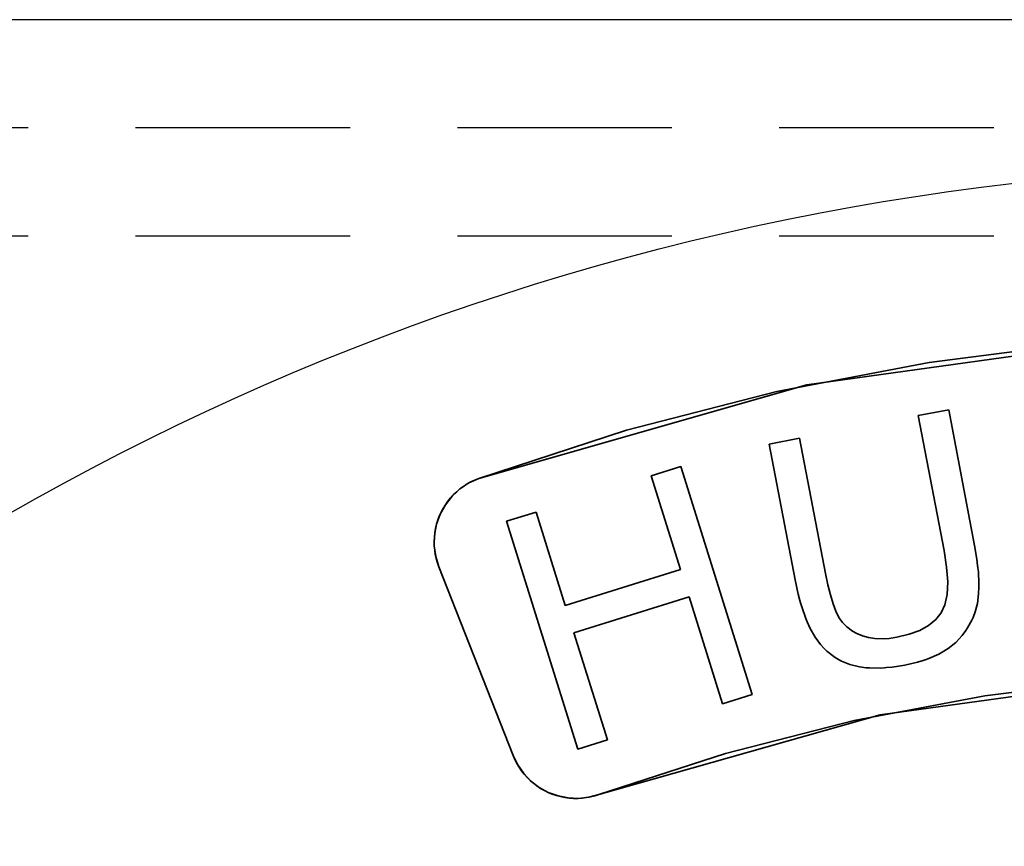
# Model space of a CAD drawing. Units: millimetres. Extents: x 700 to 1583, y 556 to 1341.
# Drawn here: x 1104 to 1118, y 820 to 832 of the extents above; entities that cross this region are included whole.
import ezdxf

# ---------------------------------------------------------------- set-up
doc = ezdxf.new("R2010")
doc.units = ezdxf.units.MM
doc.linetypes.add('HIDDEN2', pattern=[4.7625, 3.175, -1.5875])
doc.linetypes.add('LT_0', pattern=[0])
doc.layers.add('Default', color=7, linetype='Continuous')
doc.layers.add('IK81DIST32US', color=7, linetype='Continuous')

# ---------------------------------------------------------------- blocks, each defined once
blk = doc.blocks.new('text')
at = {"layer": 'Default', "color": 254, "linetype": 'LT_0', "lineweight": 0, "true_color": 0xe5e5e5, "transparency": 33554687}
for p, q in [((277.202, 20.265), (272.202, 19.566)), ((272.202, 19.566), (277.202, 20.265)), ((272.202, 19.566), (267.347, 18.183)), ((267.347, 18.183), (272.202, 19.566)), ((274.298, 19.199), (273.848, 19.113)), ((273.848, 19.113), (274.23, 17.115)), ((274.682, 17.192), (274.298, 19.199)), ((272.092, 18.777), (271.642, 18.691)), ((271.642, 18.691), (272.026, 16.684)), ((272.474, 16.779), (272.092, 18.777)), ((270.337, 18.357), (269.899, 18.22)), ((269.899, 18.22), (270.337, 18.357)), ((271.392, 14.985), (270.337, 18.357)), ((270.337, 18.357), (271.392, 14.985)), ((269.899, 18.22), (270.333, 16.835)), ((270.333, 16.835), (269.899, 18.22)), ((267.202, 18.117), (267.069, 18.028)), ((267.069, 18.028), (267.202, 18.117)), ((267.347, 18.183), (267.202, 18.117)), ((267.202, 18.117), (267.347, 18.183)), ((266.952, 17.92), (266.853, 17.794)), ((266.853, 17.794), (266.952, 17.92)), ((267.069, 18.028), (266.952, 17.92)), ((266.952, 17.92), (267.069, 18.028)), ((266.853, 17.794), (266.776, 17.654)), ((266.776, 17.654), (266.853, 17.794)), ((266.776, 17.654), (266.722, 17.504)), ((266.722, 17.504), (266.776, 17.654)), ((268.194, 17.686), (267.756, 17.55)), ((267.756, 17.55), (268.194, 17.686)), ((268.627, 16.301), (268.194, 17.686)), ((268.194, 17.686), (268.627, 16.301)), ((266.722, 17.504), (266.696, 17.374)), ((266.696, 17.374), (266.722, 17.504)), ((267.756, 17.55), (268.811, 14.178)), ((268.811, 14.178), (267.756, 17.55)), ((266.696, 17.374), (266.687, 17.242)), ((266.687, 17.242), (266.696, 17.374)), ((266.687, 17.242), (266.689, 17.187)), ((266.689, 17.187), (266.687, 17.242)), ((266.689, 17.187), (266.711, 17.029)), ((266.711, 17.029), (266.689, 17.187)), ((274.716, 16.989), (274.682, 17.192)), ((274.23, 17.115), (274.268, 16.868)), ((266.711, 17.029), (266.757, 16.876)), ((266.757, 16.876), (266.711, 17.029)), ((274.726, 16.896), (274.716, 16.989)), ((274.731, 16.863), (274.726, 16.896)), ((266.757, 16.876), (267.857, 14.083)), ((267.857, 14.083), (266.757, 16.876)), ((270.333, 16.835), (268.627, 16.301)), ((268.627, 16.301), (270.333, 16.835)), ((272.51, 16.609), (272.474, 16.779)), ((274.268, 16.868), (274.283, 16.652)), ((274.737, 16.802), (274.731, 16.863)), ((274.745, 16.631), (274.737, 16.802)), ((272.026, 16.684), (272.071, 16.473)), ((272.548, 16.459), (272.51, 16.609)), ((274.283, 16.652), (274.275, 16.468)), ((274.744, 16.577), (274.745, 16.631)), ((272.071, 16.473), (272.098, 16.378)), ((272.588, 16.329), (272.548, 16.459)), ((274.275, 16.468), (274.243, 16.315)), ((274.722, 16.334), (274.74, 16.475)), ((274.74, 16.475), (274.744, 16.577)), ((268.752, 15.9), (270.458, 16.434)), ((270.458, 16.434), (268.752, 15.9)), ((270.458, 16.434), (270.954, 14.848)), ((270.954, 14.848), (270.458, 16.434)), ((272.098, 16.378), (272.106, 16.344)), ((272.106, 16.344), (272.124, 16.283)), ((272.63, 16.218), (272.588, 16.329)), ((274.243, 16.315), (274.187, 16.193)), ((274.689, 16.208), (274.722, 16.334)), ((272.124, 16.283), (272.183, 16.113)), ((272.675, 16.127), (272.63, 16.218)), ((274.187, 16.193), (274.107, 16.094)), ((274.659, 16.127), (274.689, 16.208)), ((272.183, 16.113), (272.204, 16.061)), ((272.204, 16.061), (272.249, 15.964)), ((272.729, 16.053), (272.675, 16.127)), ((272.79, 15.988), (272.729, 16.053)), ((274.107, 16.094), (274.001, 16.008)), ((274.578, 15.972), (274.641, 16.087)), ((274.641, 16.087), (274.659, 16.127)), ((269.249, 14.315), (268.752, 15.9)), ((268.752, 15.9), (269.249, 14.315)), ((272.249, 15.964), (272.321, 15.836)), ((272.877, 15.923), (272.79, 15.988)), ((272.937, 15.888), (272.877, 15.923)), ((273.023, 15.854), (272.937, 15.888)), ((273.714, 15.879), (273.532, 15.834)), ((273.87, 15.936), (273.714, 15.879)), ((274.001, 16.008), (273.87, 15.936)), ((274.498, 15.862), (274.553, 15.935)), ((274.553, 15.935), (274.578, 15.972)), ((272.321, 15.836), (272.403, 15.726)), ((273.112, 15.829), (273.023, 15.854)), ((273.207, 15.814), (273.112, 15.829)), ((273.333, 15.812), (273.207, 15.814)), ((273.417, 15.817), (273.333, 15.812)), ((273.532, 15.834), (273.417, 15.817)), ((274.288, 15.666), (274.404, 15.758)), ((274.404, 15.758), (274.498, 15.862)), ((272.403, 15.726), (272.463, 15.66)), ((272.463, 15.66), (272.495, 15.63)), ((272.495, 15.63), (272.598, 15.548)), ((274.004, 15.518), (274.154, 15.586)), ((274.154, 15.586), (274.201, 15.611)), ((274.201, 15.611), (274.288, 15.666)), ((272.598, 15.548), (272.635, 15.525)), ((272.635, 15.525), (272.712, 15.482)), ((272.712, 15.482), (272.837, 15.429)), ((273.649, 15.419), (273.835, 15.463)), ((273.835, 15.463), (273.919, 15.49)), ((273.919, 15.49), (273.949, 15.498)), ((273.949, 15.498), (274.004, 15.518)), ((272.837, 15.429), (272.977, 15.397)), ((272.977, 15.397), (273.076, 15.383)), ((273.076, 15.383), (273.127, 15.379)), ((273.127, 15.379), (273.29, 15.377)), ((273.29, 15.377), (273.346, 15.38)), ((273.346, 15.38), (273.377, 15.384)), ((273.377, 15.384), (273.464, 15.391)), ((273.464, 15.391), (273.649, 15.419)), ((273.284, 14.684), (277.565, 15.278)), ((270.954, 14.848), (271.392, 14.985)), ((271.392, 14.985), (270.954, 14.848)), ((269.125, 13.509), (273.284, 14.684)), ((273.284, 14.684), (269.125, 13.509)), ((268.811, 14.178), (269.249, 14.315)), ((269.249, 14.315), (268.811, 14.178)), ((267.857, 14.083), (267.924, 13.945)), ((267.924, 13.945), (267.857, 14.083)), ((268.012, 13.819), (267.924, 13.945)), ((267.924, 13.945), (268.012, 13.819)), ((268.012, 13.819), (268.118, 13.707)), ((268.118, 13.707), (268.012, 13.819)), ((268.118, 13.707), (268.24, 13.613)), ((268.24, 13.613), (268.118, 13.707)), ((268.24, 13.613), (268.375, 13.539)), ((268.375, 13.539), (268.24, 13.613)), ((268.375, 13.539), (268.519, 13.486)), ((268.519, 13.486), (268.375, 13.539)), ((268.519, 13.486), (268.67, 13.457)), ((268.67, 13.457), (268.519, 13.486)), ((268.67, 13.457), (268.824, 13.45)), ((268.824, 13.45), (268.67, 13.457)), ((268.824, 13.45), (268.977, 13.468)), ((268.977, 13.468), (268.824, 13.45)), ((268.977, 13.468), (269.125, 13.509)), ((269.125, 13.509), (268.977, 13.468))]:
    blk.add_line(p, q, dxfattribs=at).dxf.unprotected_set("ltscale", 0)
at = {"layer": 'Default', "color": 7, "linetype": 'LT_0', "lineweight": 35, "ltscale": 18.180687, "transparency": 33554687}
for p, q in [((272.202, 19.566), (277.202, 20.265)), ((276.286, 20.189), (274.009, 19.9)), ((274.009, 19.9), (271.754, 19.468)), ((267.347, 18.183), (272.202, 19.566)), ((271.754, 19.468), (269.53, 18.895)), ((273.848, 19.113), (274.298, 19.199)), ((274.23, 17.115), (273.848, 19.113)), ((274.298, 19.199), (274.682, 17.192)), ((269.53, 18.895), (267.347, 18.183)), ((271.642, 18.691), (272.092, 18.777)), ((272.026, 16.684), (271.642, 18.691)), ((272.092, 18.777), (272.474, 16.779)), ((269.899, 18.22), (270.337, 18.357)), ((270.337, 18.357), (271.392, 14.985)), ((270.333, 16.835), (269.899, 18.22)), ((267.069, 18.028), (267.202, 18.117)), ((267.12, 18.066), (267.069, 18.028)), ((267.174, 18.101), (267.12, 18.066)), ((267.23, 18.132), (267.174, 18.101)), ((267.202, 18.117), (267.347, 18.183)), ((267.288, 18.159), (267.23, 18.132)), ((267.347, 18.183), (267.288, 18.159)), ((266.853, 17.794), (266.952, 17.92)), ((266.974, 17.943), (266.93, 17.896)), ((266.952, 17.92), (267.069, 18.028)), ((267.02, 17.987), (266.974, 17.943)), ((267.069, 18.028), (267.02, 17.987)), ((266.776, 17.654), (266.853, 17.794)), ((266.853, 17.794), (266.82, 17.739)), ((266.89, 17.846), (266.853, 17.794)), ((266.93, 17.896), (266.89, 17.846)), ((266.722, 17.504), (266.776, 17.654)), ((266.763, 17.625), (266.741, 17.565)), ((266.79, 17.683), (266.763, 17.625)), ((266.82, 17.739), (266.79, 17.683)), ((267.756, 17.55), (268.194, 17.686)), ((268.194, 17.686), (268.627, 16.301)), ((266.696, 17.374), (266.722, 17.504)), ((266.722, 17.504), (266.707, 17.441)), ((266.741, 17.565), (266.722, 17.504)), ((268.811, 14.178), (267.756, 17.55)), ((266.687, 17.242), (266.696, 17.374)), ((266.697, 17.378), (266.69, 17.315)), ((266.707, 17.441), (266.697, 17.378)), ((266.69, 17.315), (266.687, 17.251)), ((266.687, 17.251), (266.689, 17.187)), ((266.689, 17.187), (266.687, 17.242)), ((266.711, 17.029), (266.689, 17.187)), ((266.689, 17.187), (266.695, 17.123)), ((274.682, 17.192), (274.716, 16.989)), ((266.695, 17.123), (266.704, 17.06)), ((266.704, 17.06), (266.718, 16.998)), ((274.268, 16.868), (274.23, 17.115)), ((266.757, 16.876), (266.711, 17.029)), ((266.718, 16.998), (266.735, 16.936)), ((266.735, 16.936), (266.757, 16.876)), ((274.716, 16.989), (274.726, 16.896)), ((274.731, 16.863), (274.726, 16.896)), ((267.857, 14.083), (266.757, 16.876)), ((266.757, 16.876), (267.857, 14.083)), ((268.627, 16.301), (270.333, 16.835)), ((272.474, 16.779), (272.51, 16.609)), ((274.268, 16.868), (274.283, 16.652)), ((274.737, 16.802), (274.731, 16.863)), ((274.737, 16.802), (274.745, 16.631)), ((272.071, 16.473), (272.026, 16.684)), ((272.548, 16.459), (272.51, 16.609)), ((274.275, 16.468), (274.283, 16.652)), ((274.745, 16.631), (274.744, 16.577)), ((272.071, 16.473), (272.098, 16.378)), ((272.548, 16.459), (272.588, 16.329)), ((274.275, 16.468), (274.243, 16.315)), ((274.74, 16.475), (274.722, 16.334)), ((274.74, 16.475), (274.744, 16.577)), ((270.458, 16.434), (268.752, 15.9)), ((270.954, 14.848), (270.458, 16.434)), ((272.098, 16.378), (272.106, 16.344)), ((272.124, 16.283), (272.106, 16.344)), ((272.63, 16.218), (272.588, 16.329)), ((274.187, 16.193), (274.243, 16.315)), ((274.722, 16.334), (274.689, 16.208)), ((272.183, 16.113), (272.124, 16.283)), ((272.63, 16.218), (272.675, 16.127)), ((274.107, 16.094), (274.187, 16.193)), ((274.689, 16.208), (274.659, 16.127)), ((272.183, 16.113), (272.204, 16.061)), ((272.249, 15.964), (272.204, 16.061)), ((272.675, 16.127), (272.729, 16.053)), ((272.729, 16.053), (272.79, 15.988)), ((274.107, 16.094), (274.001, 16.008)), ((274.641, 16.087), (274.578, 15.972)), ((274.641, 16.087), (274.659, 16.127)), ((268.752, 15.9), (269.249, 14.315)), ((272.321, 15.836), (272.249, 15.964)), ((272.79, 15.988), (272.877, 15.923)), ((272.877, 15.923), (272.937, 15.888)), ((272.937, 15.888), (273.023, 15.854)), ((273.532, 15.834), (273.714, 15.879)), ((273.87, 15.936), (273.714, 15.879)), ((273.87, 15.936), (274.001, 16.008)), ((274.498, 15.862), (274.553, 15.935)), ((274.578, 15.972), (274.553, 15.935)), ((272.403, 15.726), (272.321, 15.836)), ((273.023, 15.854), (273.112, 15.829)), ((273.112, 15.829), (273.207, 15.814)), ((273.333, 15.812), (273.207, 15.814)), ((273.333, 15.812), (273.417, 15.817)), ((273.417, 15.817), (273.532, 15.834)), ((274.404, 15.758), (274.288, 15.666)), ((274.498, 15.862), (274.404, 15.758)), ((272.403, 15.726), (272.463, 15.66)), ((272.495, 15.63), (272.463, 15.66)), ((272.598, 15.548), (272.495, 15.63)), ((274.154, 15.586), (274.004, 15.518)), ((274.154, 15.586), (274.201, 15.611)), ((274.288, 15.666), (274.201, 15.611)), ((272.598, 15.548), (272.635, 15.525)), ((272.712, 15.482), (272.635, 15.525)), ((272.837, 15.429), (272.712, 15.482)), ((273.835, 15.463), (273.649, 15.419)), ((273.835, 15.463), (273.919, 15.49)), ((273.919, 15.49), (273.949, 15.498)), ((274.004, 15.518), (273.949, 15.498)), ((272.977, 15.397), (272.837, 15.429)), ((272.977, 15.397), (273.076, 15.383)), ((273.127, 15.379), (273.076, 15.383)), ((273.29, 15.377), (273.127, 15.379)), ((273.29, 15.377), (273.346, 15.38)), ((273.346, 15.38), (273.377, 15.384)), ((273.464, 15.391), (273.377, 15.384)), ((273.649, 15.419), (273.464, 15.391)), ((277.565, 15.278), (273.284, 14.684)), ((276.781, 15.214), (274.831, 14.968)), ((271.392, 14.985), (270.954, 14.848)), ((274.831, 14.968), (272.9, 14.601)), ((273.284, 14.684), (269.125, 13.509)), ((272.9, 14.601), (270.995, 14.114)), ((269.249, 14.315), (268.811, 14.178)), ((267.924, 13.945), (267.857, 14.083)), ((267.857, 14.083), (267.882, 14.024)), ((267.882, 14.024), (267.912, 13.967)), ((270.995, 14.114), (269.125, 13.509)), ((267.912, 13.967), (267.944, 13.912)), ((268.012, 13.819), (267.924, 13.945)), ((267.944, 13.912), (267.981, 13.859)), ((267.981, 13.859), (268.02, 13.809)), ((268.118, 13.707), (268.012, 13.819)), ((268.02, 13.809), (268.063, 13.761)), ((268.063, 13.761), (268.108, 13.716)), ((268.108, 13.716), (268.157, 13.674)), ((268.24, 13.613), (268.118, 13.707)), ((268.157, 13.674), (268.208, 13.635)), ((268.208, 13.635), (268.261, 13.599)), ((268.375, 13.539), (268.24, 13.613)), ((268.261, 13.599), (268.317, 13.567)), ((268.317, 13.567), (268.375, 13.539)), ((268.519, 13.486), (268.375, 13.539)), ((268.375, 13.539), (268.434, 13.514)), ((268.434, 13.514), (268.495, 13.494)), ((268.495, 13.494), (268.556, 13.477)), ((268.67, 13.457), (268.519, 13.486)), ((268.556, 13.477), (268.619, 13.464)), ((268.619, 13.464), (268.683, 13.455)), ((268.824, 13.45), (268.67, 13.457)), ((268.683, 13.455), (268.747, 13.451)), ((268.747, 13.451), (268.811, 13.45)), ((268.811, 13.45), (268.875, 13.454)), ((268.977, 13.468), (268.824, 13.45)), ((268.875, 13.454), (268.939, 13.461)), ((268.939, 13.461), (269.002, 13.473)), ((269.125, 13.509), (268.977, 13.468)), ((269.002, 13.473), (269.064, 13.489)), ((269.064, 13.489), (269.125, 13.509))]:
    blk.add_line(p, q, dxfattribs=at)

msp = doc.modelspace()

# ---------------------------------------------------------------- linework, layer by layer
msp.add_circle((1122.961, 791.095), 38.85)
at = {"layer": 'IK81DIST32US'}
msp.add_line((1186.065, 832.111), (703.465, 832.111), dxfattribs=at)
at = {"layer": 'IK81DIST32US', "linetype": 'HIDDEN2'}
for p, q in [((1161.065, 830.511), (728.465, 830.511)), ((1161.065, 828.911), (728.465, 828.911))]:
    msp.add_line(p, q, dxfattribs=at)

# ---------------------------------------------------------------- block references
msp.add_blockref('text', (843.235, 807.143))

doc.saveas('drawing.dxf')
